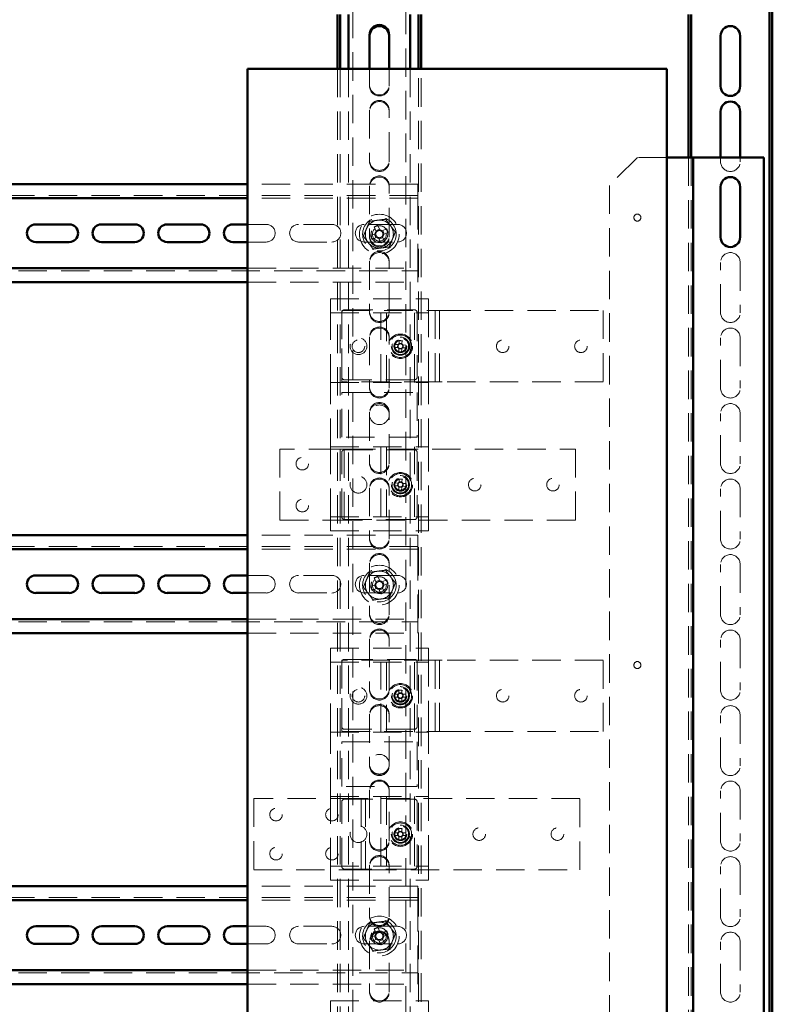
# Paper-space layout '7' of a CAD drawing. Units: millimetres. Extents: x 19 to 415, y -20 to 290.
# Drawn here: x 336 to 369, y 157 to 201 of the extents above; entities that cross this region are included whole.
import ezdxf

# ---------------------------------------------------------------- set-up
doc = ezdxf.new("R2010")
doc.units = ezdxf.units.MM
doc.linetypes.add('HIDDEN', pattern=[1.905, 1.27, -0.635])

psp = doc.layouts.new('7')

# ---------------------------------------------------------------- linework, layer by layer
at = {"color": 7, "linetype": 'Continuous', "lineweight": 50}
for p, q in [((369.26, 132.038), (369.26, 242.536)), ((369.385, 132.038), (369.385, 242.536)), ((349.935, 201), (349.935, 198.566)), ((350.06, 201), (350.06, 198.566)), ((350.435, 201), (350.435, 198.566)), ((353.185, 201), (353.185, 198.566)), ((353.56, 198.566), (353.56, 201)), ((353.685, 198.566), (353.685, 201)), ((365.635, 201), (365.635, 194.606)), ((365.76, 201), (365.76, 194.606)), ((351.373, 200.093), (351.373, 198.566)), ((352.248, 198.566), (352.248, 200.093)), ((367.073, 197.793), (367.073, 200.043)), ((367.948, 200.043), (367.948, 197.793)), ((345.919, 198.566), (345.919, 145.441)), ((364.669, 198.566), (345.919, 198.566)), ((364.669, 145.441), (364.669, 198.566)), ((367.073, 194.606), (367.073, 196.668)), ((367.948, 196.668), (367.948, 194.606)), ((365.635, 194.606), (364.669, 194.606)), ((365.635, 194.606), (365.848, 194.606)), ((365.848, 194.606), (365.848, 149.231)), ((365.973, 194.606), (365.848, 194.606)), ((369.01, 194.606), (365.973, 194.606)), ((369.01, 149.231), (369.01, 194.606)), ((345.919, 193.409), (303.285, 193.409)), ((367.073, 191.043), (367.073, 193.293)), ((367.948, 193.293), (367.948, 191.043)), ((345.919, 192.784), (303.285, 192.784)), ((337.941, 191.616), (336.441, 191.616)), ((340.878, 191.616), (339.378, 191.616)), ((343.816, 191.616), (342.316, 191.616)), ((345.919, 191.616), (345.253, 191.616)), ((336.441, 190.828), (337.941, 190.828)), ((339.378, 190.828), (340.878, 190.828)), ((342.316, 190.828), (343.816, 190.828)), ((345.253, 190.828), (345.919, 190.828)), ((303.285, 189.659), (345.919, 189.659)), ((303.285, 189.034), (345.919, 189.034)), ((345.919, 177.722), (303.285, 177.722)), ((345.919, 177.097), (303.285, 177.097)), ((337.941, 175.928), (336.441, 175.928)), ((340.878, 175.928), (339.378, 175.928)), ((343.816, 175.928), (342.316, 175.928)), ((345.919, 175.928), (345.253, 175.928)), ((336.441, 175.141), (337.941, 175.141)), ((339.378, 175.141), (340.878, 175.141)), ((342.316, 175.141), (343.816, 175.141)), ((345.253, 175.141), (345.919, 175.141)), ((303.285, 173.972), (345.919, 173.972)), ((303.285, 173.347), (345.919, 173.347)), ((345.919, 162.034), (303.285, 162.034)), ((345.919, 161.409), (303.285, 161.409)), ((337.941, 160.241), (336.441, 160.241)), ((340.878, 160.241), (339.378, 160.241)), ((343.816, 160.241), (342.316, 160.241)), ((345.919, 160.241), (345.253, 160.241)), ((336.441, 159.453), (337.941, 159.453)), ((339.378, 159.453), (340.878, 159.453)), ((342.316, 159.453), (343.816, 159.453)), ((345.253, 159.453), (345.919, 159.453)), ((303.285, 158.284), (345.919, 158.284)), ((303.285, 157.659), (345.919, 157.659))]:
    psp.add_line(p, q, dxfattribs=at)
at = {"color": 7, "linetype": 'HIDDEN', "lineweight": 18}
for p, q in [((350.623, 133.268), (350.623, 241.393)), ((352.998, 241.393), (352.998, 133.268)), ((349.935, 198.566), (349.935, 144.468)), ((350.06, 198.566), (350.06, 144.295)), ((350.435, 198.566), (350.435, 141.972)), ((351.373, 198.566), (351.373, 197.843)), ((352.248, 197.843), (352.248, 198.566)), ((353.185, 198.566), (353.185, 141.972)), ((353.56, 145.441), (353.56, 198.566)), ((353.685, 145.441), (353.685, 198.566)), ((351.373, 197.793), (351.373, 197.843)), ((352.248, 197.843), (352.248, 197.793)), ((351.373, 196.718), (351.373, 194.468)), ((352.248, 194.468), (352.248, 196.718)), ((363.348, 194.606), (362.098, 193.356)), ((364.669, 194.606), (363.348, 194.606)), ((365.635, 194.606), (365.635, 149.231)), ((365.76, 194.606), (365.76, 149.231)), ((367.073, 194.418), (367.073, 194.606)), ((367.948, 194.606), (367.948, 194.418)), ((351.373, 194.418), (351.373, 194.468)), ((352.248, 194.468), (352.248, 194.418)), ((353.535, 193.409), (345.919, 193.409)), ((351.373, 193.343), (351.373, 191.093)), ((352.248, 191.093), (352.248, 193.343)), ((353.535, 193.034), (353.535, 193.409)), ((362.098, 193.356), (362.098, 150.481)), ((353.535, 192.909), (303.285, 192.909)), ((353.535, 192.784), (345.919, 192.784)), ((353.535, 193.034), (353.535, 192.784)), ((353.535, 192.659), (353.535, 192.784)), ((353.535, 192.659), (353.535, 189.784)), ((346.753, 191.616), (345.919, 191.616)), ((349.691, 191.616), (348.191, 191.616)), ((352.628, 191.616), (351.128, 191.616)), ((351.58, 191.504), (351.664, 191.301)), ((351.828, 191.369), (351.744, 191.572)), ((351.373, 191.043), (351.373, 191.093)), ((351.622, 191.199), (351.419, 191.115)), ((351.487, 190.951), (351.69, 191.035)), ((351.589, 191.185), (351.657, 191.021)), ((351.815, 191.402), (351.651, 191.334)), ((351.806, 190.959), (351.97, 191.027)), ((352.134, 191.411), (351.931, 191.327)), ((352.04, 190.858), (351.956, 191.06)), ((352.032, 191.177), (351.964, 191.341)), ((351.999, 191.163), (352.202, 191.247)), ((352.248, 191.093), (352.248, 191.043)), ((345.919, 190.828), (346.753, 190.828)), ((348.191, 190.828), (349.691, 190.828)), ((351.128, 190.828), (352.628, 190.828)), ((351.792, 190.992), (351.876, 190.79)), ((351.373, 189.968), (351.373, 187.718)), ((352.248, 187.718), (352.248, 189.968)), ((353.535, 189.659), (353.535, 189.784)), ((367.073, 187.668), (367.073, 189.918)), ((367.948, 189.918), (367.948, 187.668)), ((303.285, 189.534), (353.535, 189.534)), ((345.919, 189.659), (353.535, 189.659)), ((353.535, 189.659), (353.535, 189.409)), ((353.535, 189.034), (353.535, 189.409)), ((345.919, 189.034), (353.535, 189.034)), ((349.625, 188.295), (354, 188.295)), ((349.625, 187.67), (349.625, 188.295)), ((354, 187.67), (354, 188.295)), ((349.625, 187.67), (354, 187.67)), ((349.625, 184.545), (349.625, 187.67)), ((350.125, 184.576), (350.125, 187.764)), ((350.125, 187.764), (354.188, 187.764)), ((350.125, 184.795), (350.125, 187.67)), ((350.25, 187.795), (353.375, 187.795)), ((351.373, 187.668), (351.373, 187.718)), ((351.875, 184.545), (351.875, 187.67)), ((352.125, 187.67), (352.125, 184.545)), ((352.248, 187.718), (352.248, 187.668)), ((353.375, 184.545), (353.375, 187.67)), ((353.5, 187.67), (353.5, 184.795)), ((354, 187.545), (354, 187.67)), ((354, 184.67), (354, 187.545)), ((354.188, 187.764), (354.5, 187.764)), ((354.313, 187.764), (354.313, 184.576)), ((354.5, 184.576), (354.5, 187.764)), ((354.625, 187.764), (354.5, 187.764)), ((354.625, 187.764), (361.825, 187.764)), ((361.825, 187.764), (361.825, 184.576)), ((351.373, 186.593), (351.373, 184.343)), ((352.248, 184.343), (352.248, 186.593)), ((352.506, 186.246), (352.631, 186.24)), ((352.624, 186.112), (352.631, 186.24)), ((352.669, 186.238), (352.631, 186.24)), ((352.692, 186.296), (352.69, 186.258)), ((352.698, 186.421), (352.692, 186.296)), ((352.692, 186.296), (352.821, 186.29)), ((352.819, 186.251), (352.821, 186.29)), ((352.827, 186.415), (352.821, 186.29)), ((352.876, 186.228), (352.838, 186.23)), ((352.876, 186.228), (352.87, 186.1)), ((353.001, 186.222), (352.876, 186.228)), ((367.073, 184.293), (367.073, 186.543)), ((367.948, 186.543), (367.948, 184.293)), ((352.499, 186.118), (352.624, 186.112)), ((352.624, 186.112), (352.663, 186.11)), ((352.674, 185.925), (352.68, 186.05)), ((352.682, 186.089), (352.68, 186.05)), ((352.809, 186.044), (352.68, 186.05)), ((352.802, 185.919), (352.809, 186.044)), ((352.809, 186.044), (352.81, 186.082)), ((352.832, 186.102), (352.87, 186.1)), ((352.995, 186.094), (352.87, 186.1)), ((349.625, 184.545), (354, 184.545)), ((349.625, 181.67), (349.625, 184.545)), ((354.188, 184.576), (350.125, 184.576)), ((353.375, 184.67), (350.25, 184.67)), ((354, 184.545), (354, 184.67)), ((354, 181.67), (354, 184.545)), ((354.5, 184.576), (354.188, 184.576)), ((354.5, 184.576), (354.625, 184.576)), ((361.825, 184.576), (354.625, 184.576)), ((350.125, 184.107), (353.5, 184.107)), ((350.125, 182.107), (350.125, 184.107)), ((351.373, 184.293), (351.373, 184.343)), ((352.248, 184.343), (352.248, 184.293)), ((353.5, 184.107), (353.5, 182.107)), ((351.373, 183.218), (351.373, 180.968)), ((352.248, 180.968), (352.248, 183.218)), ((367.073, 180.918), (367.073, 183.168)), ((367.948, 183.168), (367.948, 180.918)), ((353.5, 182.107), (350.125, 182.107)), ((347.363, 181.576), (347.363, 178.389)), ((349.925, 181.576), (347.363, 181.576)), ((349.625, 181.67), (354, 181.67)), ((349.625, 178.545), (349.625, 181.67)), ((349.925, 181.576), (350.238, 181.576)), ((350.05, 181.576), (350.05, 178.389)), ((350.125, 178.545), (350.125, 181.42)), ((350.238, 178.389), (350.238, 181.576)), ((350.363, 181.576), (350.238, 181.576)), ((350.25, 181.545), (353.375, 181.545)), ((350.363, 181.576), (360.575, 181.576)), ((351.875, 178.545), (351.875, 181.67)), ((352.125, 181.67), (352.125, 178.545)), ((353.375, 178.545), (353.375, 181.67)), ((353.5, 181.42), (353.5, 178.545)), ((354, 181.545), (354, 181.67)), ((354, 178.67), (354, 181.545)), ((360.575, 181.576), (360.575, 178.389)), ((351.373, 180.918), (351.373, 180.968)), ((352.248, 180.968), (352.248, 180.918)), ((352.506, 180.059), (352.631, 180.053)), ((352.624, 179.924), (352.631, 180.053)), ((352.669, 180.051), (352.631, 180.053)), ((352.692, 180.108), (352.69, 180.07)), ((352.698, 180.233), (352.692, 180.108)), ((352.692, 180.108), (352.821, 180.102)), ((352.819, 180.064), (352.821, 180.102)), ((352.827, 180.227), (352.821, 180.102)), ((352.876, 180.041), (352.838, 180.043)), ((352.876, 180.041), (352.87, 179.912)), ((353.001, 180.035), (352.876, 180.041)), ((351.373, 179.843), (351.373, 177.593)), ((352.248, 177.593), (352.248, 179.843)), ((352.499, 179.93), (352.624, 179.924)), ((352.624, 179.924), (352.663, 179.922)), ((352.674, 179.738), (352.68, 179.863)), ((352.682, 179.901), (352.68, 179.863)), ((352.809, 179.857), (352.68, 179.863)), ((352.802, 179.732), (352.809, 179.857)), ((352.809, 179.857), (352.81, 179.895)), ((352.832, 179.914), (352.87, 179.912)), ((352.995, 179.906), (352.87, 179.912)), ((367.073, 177.543), (367.073, 179.793)), ((367.948, 179.793), (367.948, 177.543)), ((347.363, 178.389), (349.925, 178.389)), ((349.625, 178.545), (354, 178.545)), ((349.625, 177.92), (349.625, 178.545)), ((350.238, 178.389), (349.925, 178.389)), ((350.238, 178.389), (350.363, 178.389)), ((353.375, 178.42), (350.25, 178.42)), ((360.575, 178.389), (350.363, 178.389)), ((354, 178.67), (354, 178.545)), ((354, 177.92), (354, 178.545)), ((349.625, 177.92), (354, 177.92)), ((353.535, 177.722), (345.919, 177.722)), ((351.373, 177.543), (351.373, 177.593)), ((352.248, 177.593), (352.248, 177.543)), ((353.535, 177.347), (353.535, 177.722)), ((353.535, 177.222), (303.285, 177.222)), ((353.535, 177.097), (345.919, 177.097)), ((353.535, 177.347), (353.535, 177.097)), ((353.535, 176.972), (353.535, 177.097)), ((353.535, 176.972), (353.535, 174.097)), ((351.373, 176.468), (351.373, 174.218)), ((352.248, 174.218), (352.248, 176.468)), ((367.073, 174.168), (367.073, 176.418)), ((367.948, 176.418), (367.948, 174.168)), ((346.753, 175.928), (345.919, 175.928)), ((349.691, 175.928), (348.191, 175.928)), ((352.628, 175.928), (351.128, 175.928)), ((351.58, 175.816), (351.664, 175.614)), ((351.815, 175.715), (351.651, 175.647)), ((351.828, 175.682), (351.744, 175.884)), ((352.134, 175.723), (351.931, 175.639)), ((352.032, 175.489), (351.964, 175.653)), ((351.622, 175.511), (351.419, 175.427)), ((351.487, 175.263), (351.69, 175.347)), ((351.589, 175.498), (351.657, 175.334)), ((351.792, 175.305), (351.876, 175.102)), ((351.806, 175.272), (351.97, 175.34)), ((352.04, 175.17), (351.956, 175.373)), ((351.999, 175.475), (352.202, 175.559)), ((345.919, 175.141), (346.753, 175.141)), ((348.191, 175.141), (349.691, 175.141)), ((351.128, 175.141), (352.628, 175.141)), ((303.285, 173.847), (353.535, 173.847)), ((345.919, 173.972), (353.535, 173.972)), ((351.373, 174.168), (351.373, 174.218)), ((352.248, 174.218), (352.248, 174.168)), ((353.535, 173.972), (353.535, 174.097)), ((353.535, 173.972), (353.535, 173.722)), ((353.535, 173.347), (353.535, 173.722)), ((345.919, 173.347), (353.535, 173.347)), ((351.373, 173.093), (351.373, 170.843)), ((352.248, 170.843), (352.248, 173.093)), ((367.073, 170.793), (367.073, 173.043)), ((367.948, 173.043), (367.948, 170.793)), ((349.625, 172.049), (349.625, 172.674)), ((349.625, 172.674), (354, 172.674)), ((354, 172.049), (354, 172.674)), ((350.125, 172.143), (350.125, 168.955)), ((354.188, 172.143), (350.125, 172.143)), ((350.25, 172.174), (353.375, 172.174)), ((354.313, 172.143), (354.188, 172.143)), ((354.313, 172.143), (354.625, 172.143)), ((354.313, 168.955), (354.313, 172.143)), ((354.5, 168.955), (354.5, 172.143)), ((361.825, 172.143), (354.625, 172.143)), ((361.825, 168.955), (361.825, 172.143)), ((349.625, 172.049), (354, 172.049)), ((349.625, 168.924), (349.625, 172.049)), ((350.125, 169.174), (350.125, 172.049)), ((351.875, 168.924), (351.875, 172.049)), ((352.125, 172.049), (352.125, 168.924)), ((353.375, 168.924), (353.375, 172.049)), ((353.5, 172.049), (353.5, 169.174)), ((354, 171.924), (354, 172.049)), ((354, 169.049), (354, 171.924)), ((351.373, 170.793), (351.373, 170.843)), ((352.248, 170.843), (352.248, 170.793)), ((352.686, 170.797), (352.686, 170.672)), ((352.815, 170.797), (352.815, 170.672)), ((352.502, 170.613), (352.627, 170.613)), ((352.502, 170.485), (352.627, 170.485)), ((352.627, 170.485), (352.627, 170.613)), ((352.666, 170.613), (352.627, 170.613)), ((352.627, 170.485), (352.666, 170.485)), ((352.686, 170.672), (352.815, 170.672)), ((352.686, 170.672), (352.686, 170.634)), ((352.686, 170.464), (352.686, 170.426)), ((352.686, 170.301), (352.686, 170.426)), ((352.815, 170.426), (352.686, 170.426)), ((352.815, 170.634), (352.815, 170.672)), ((352.815, 170.426), (352.815, 170.464)), ((352.815, 170.301), (352.815, 170.426)), ((352.873, 170.613), (352.835, 170.613)), ((352.835, 170.485), (352.873, 170.485)), ((352.873, 170.613), (352.873, 170.485)), ((352.998, 170.613), (352.873, 170.613)), ((352.998, 170.485), (352.873, 170.485)), ((351.373, 169.718), (351.373, 167.468)), ((352.248, 167.468), (352.248, 169.718)), ((367.073, 167.418), (367.073, 169.668)), ((367.948, 169.668), (367.948, 167.418)), ((353.375, 169.049), (350.25, 169.049)), ((354, 168.924), (354, 169.049)), ((349.625, 166.049), (349.625, 168.924)), ((349.625, 168.924), (354, 168.924)), ((350.125, 168.955), (354.188, 168.955)), ((354, 166.049), (354, 168.924)), ((354.188, 168.955), (354.313, 168.955)), ((354.625, 168.955), (354.313, 168.955)), ((354.625, 168.955), (361.825, 168.955)), ((350.125, 168.487), (353.5, 168.487)), ((350.125, 166.487), (350.125, 168.487)), ((353.5, 168.487), (353.5, 166.487)), ((351.373, 167.418), (351.373, 167.468)), ((352.248, 167.468), (352.248, 167.418)), ((353.5, 166.487), (350.125, 166.487)), ((350.875, 165.955), (346.188, 165.955)), ((346.188, 165.955), (346.188, 162.768)), ((349.625, 166.049), (354, 166.049)), ((349.625, 162.924), (349.625, 166.049)), ((350.25, 165.924), (353.375, 165.924)), ((350.875, 165.955), (351.188, 165.955)), ((351, 165.955), (351, 162.768)), ((351.188, 165.955), (351.188, 162.768)), ((351.313, 165.955), (351.188, 165.955)), ((360.775, 165.955), (351.313, 165.955)), ((351.373, 166.343), (351.373, 164.093)), ((351.875, 162.924), (351.875, 166.049)), ((352.125, 166.049), (352.125, 162.924)), ((352.248, 164.093), (352.248, 166.343)), ((353.375, 162.924), (353.375, 166.049)), ((354, 165.924), (354, 166.049)), ((354, 163.049), (354, 165.924)), ((360.775, 162.768), (360.775, 165.955)), ((367.073, 164.043), (367.073, 166.293)), ((367.948, 166.293), (367.948, 164.043)), ((350.125, 162.924), (350.125, 165.799)), ((353.5, 165.799), (353.5, 162.924)), ((352.686, 164.61), (352.686, 164.485)), ((352.815, 164.61), (352.815, 164.485)), ((352.502, 164.426), (352.627, 164.426)), ((352.502, 164.297), (352.627, 164.297)), ((352.627, 164.297), (352.627, 164.426)), ((352.666, 164.426), (352.627, 164.426)), ((352.627, 164.297), (352.666, 164.297)), ((352.686, 164.485), (352.815, 164.485)), ((352.686, 164.485), (352.686, 164.446)), ((352.686, 164.277), (352.686, 164.239)), ((352.686, 164.114), (352.686, 164.239)), ((352.815, 164.239), (352.686, 164.239)), ((352.815, 164.446), (352.815, 164.485)), ((352.815, 164.239), (352.815, 164.277)), ((352.815, 164.114), (352.815, 164.239)), ((352.873, 164.426), (352.835, 164.426)), ((352.835, 164.297), (352.873, 164.297)), ((352.873, 164.426), (352.873, 164.297)), ((352.998, 164.426), (352.873, 164.426)), ((352.998, 164.297), (352.873, 164.297)), ((351.373, 164.043), (351.373, 164.093)), ((352.248, 164.093), (352.248, 164.043)), ((349.625, 162.924), (354, 162.924)), ((349.625, 162.299), (349.625, 162.924)), ((351.373, 162.968), (351.373, 160.718)), ((352.248, 160.718), (352.248, 162.968)), ((354, 163.049), (354, 162.924)), ((354, 162.299), (354, 162.924)), ((367.073, 160.668), (367.073, 162.918)), ((367.948, 162.918), (367.948, 160.668)), ((346.188, 162.768), (350.875, 162.768)), ((353.375, 162.799), (350.25, 162.799)), ((351.188, 162.768), (350.875, 162.768)), ((351.188, 162.768), (351.313, 162.768)), ((351.313, 162.768), (360.775, 162.768)), ((353.535, 162.034), (345.919, 162.034)), ((349.625, 162.299), (354, 162.299)), ((353.535, 161.659), (353.535, 162.034)), ((353.535, 161.534), (303.285, 161.534)), ((353.535, 161.659), (353.535, 161.409)), ((353.535, 161.409), (345.919, 161.409)), ((353.535, 161.284), (353.535, 161.409)), ((353.535, 161.284), (353.535, 158.409)), ((351.373, 160.668), (351.373, 160.718)), ((352.248, 160.718), (352.248, 160.668)), ((346.753, 160.241), (345.919, 160.241)), ((349.691, 160.241), (348.191, 160.241)), ((352.628, 160.241), (351.128, 160.241)), ((351.828, 159.994), (351.744, 160.197)), ((351.622, 159.824), (351.419, 159.74)), ((351.58, 160.129), (351.664, 159.926)), ((351.589, 159.81), (351.657, 159.646)), ((351.815, 160.027), (351.651, 159.959)), ((352.134, 160.036), (351.931, 159.952)), ((352.032, 159.802), (351.964, 159.966)), ((351.999, 159.788), (352.202, 159.872)), ((345.919, 159.453), (346.753, 159.453)), ((348.191, 159.453), (349.691, 159.453)), ((351.128, 159.453), (352.628, 159.453)), ((351.373, 159.593), (351.373, 157.343)), ((351.487, 159.576), (351.69, 159.66)), ((351.792, 159.617), (351.876, 159.415)), ((351.806, 159.584), (351.97, 159.652)), ((352.04, 159.483), (351.956, 159.685)), ((352.248, 157.343), (352.248, 159.593)), ((367.073, 157.293), (367.073, 159.543)), ((367.948, 159.543), (367.948, 157.293)), ((303.285, 158.159), (353.535, 158.159)), ((345.919, 158.284), (353.535, 158.284)), ((353.535, 158.284), (353.535, 158.409)), ((353.535, 158.284), (353.535, 158.034)), ((353.535, 157.659), (353.535, 158.034)), ((345.919, 157.659), (353.535, 157.659)), ((351.373, 157.293), (351.373, 157.343)), ((352.248, 157.343), (352.248, 157.293)), ((349.625, 156.905), (354, 156.905)), ((349.625, 156.28), (349.625, 156.905)), ((354, 156.28), (354, 156.905))]:
    psp.add_line(p, q, dxfattribs=at)
for centre, radius in [((351.81, 191.181), 0.888), ((351.81, 191.181), 0.75), ((363.348, 191.918), 0.156), ((351.81, 191.181), 0.375), ((351.81, 191.181), 0.312), ((352.75, 186.17), 0.546), ((352.75, 186.17), 0.5), ((350.875, 186.17), 0.375), ((350.875, 186.17), 0.281), ((352.75, 186.17), 0.406), ((352.75, 186.17), 0.375), ((352.75, 186.17), 0.369), ((352.75, 186.17), 0.289), ((352.75, 186.17), 0.287), ((352.75, 186.17), 0.25), ((357.325, 186.17), 0.281), ((360.825, 186.17), 0.281), ((351.813, 183.107), 0.438), ((348.363, 180.92), 0.281), ((352.75, 179.982), 0.546), ((352.75, 179.982), 0.5), ((350.875, 179.982), 0.375), ((352.75, 179.982), 0.406), ((352.75, 179.982), 0.375), ((352.75, 179.982), 0.369), ((352.75, 179.982), 0.289), ((352.75, 179.982), 0.287), ((352.75, 179.982), 0.25), ((356.075, 179.982), 0.281), ((359.575, 179.982), 0.281), ((348.363, 179.045), 0.281), ((351.81, 175.493), 0.888), ((351.81, 175.493), 0.75), ((351.81, 175.493), 0.375), ((351.81, 175.493), 0.312), ((363.348, 171.918), 0.156), ((350.875, 170.549), 0.375), ((350.875, 170.549), 0.281), ((352.75, 170.549), 0.546), ((352.75, 170.549), 0.5), ((352.75, 170.549), 0.406), ((352.75, 170.549), 0.375), ((352.75, 170.549), 0.369), ((352.75, 170.549), 0.289), ((352.75, 170.549), 0.287), ((352.75, 170.549), 0.25), ((357.325, 170.549), 0.281), ((360.825, 170.549), 0.281), ((351.813, 167.487), 0.438), ((347.188, 165.237), 0.281), ((349.688, 165.237), 0.281), ((350.875, 164.362), 0.375), ((352.75, 164.362), 0.546), ((352.75, 164.362), 0.5), ((352.75, 164.362), 0.406), ((352.75, 164.362), 0.375), ((352.75, 164.362), 0.369), ((352.75, 164.362), 0.289), ((352.75, 164.362), 0.287), ((352.75, 164.362), 0.25), ((356.275, 164.362), 0.281), ((359.775, 164.362), 0.281), ((347.188, 163.487), 0.281), ((349.688, 163.487), 0.281), ((351.81, 159.806), 0.888), ((351.81, 159.806), 0.75), ((351.81, 159.806), 0.375), ((351.81, 159.806), 0.312)]:
    psp.add_circle(centre, radius, dxfattribs=at)
at = {"color": 7, "linetype": 'Continuous', "lineweight": 50}
for centre, radius, start, end in [((351.81, 200.093), 0.438, 0, 180), ((351.81, 200.043), 0.438, 0, 180), ((367.51, 200.043), 0.438, 360, 180), ((367.51, 197.793), 0.438, 180, 0), ((367.51, 196.668), 0.438, 0, 180), ((367.51, 193.293), 0.438, 0, 180), ((336.441, 191.222), 0.394, 90, 270), ((337.941, 191.222), 0.394, 270, 90), ((339.378, 191.222), 0.394, 90, 270), ((340.878, 191.222), 0.394, 270, 90), ((342.316, 191.222), 0.394, 90, 270), ((343.816, 191.222), 0.394, 270, 90), ((345.253, 191.222), 0.394, 90, 270), ((367.51, 191.043), 0.438, 180, 0), ((336.441, 175.534), 0.394, 90, 270), ((337.941, 175.534), 0.394, 270, 90), ((339.378, 175.534), 0.394, 90, 270), ((340.878, 175.534), 0.394, 270, 90), ((342.316, 175.534), 0.394, 90, 270), ((343.816, 175.534), 0.394, 270, 90), ((345.253, 175.534), 0.394, 90, 270), ((336.441, 159.847), 0.394, 90, 270), ((337.941, 159.847), 0.394, 270, 90), ((339.378, 159.847), 0.394, 90, 270), ((340.878, 159.847), 0.394, 270, 90), ((342.316, 159.847), 0.394, 90, 270), ((343.816, 159.847), 0.394, 270, 90), ((345.253, 159.847), 0.394, 90, 270)]:
    psp.add_arc(centre, radius, start, end, dxfattribs=at)
at = {"color": 7, "linetype": 'HIDDEN', "lineweight": 18}
for centre, radius, start, end in [((351.81, 197.843), 0.438, 180, 0), ((351.81, 197.793), 0.438, 180, 0), ((351.81, 196.718), 0.438, 0, 180), ((351.81, 196.668), 0.438, 0, 180), ((351.81, 194.468), 0.438, 180, 0), ((351.81, 194.418), 0.438, 180, 0), ((367.51, 194.418), 0.438, 180, 360), ((351.81, 193.343), 0.438, 0, 180), ((351.81, 193.293), 0.438, 0, 180), ((346.753, 191.222), 0.394, 270, 90), ((348.191, 191.222), 0.394, 90, 270), ((349.691, 191.222), 0.394, 270, 90), ((351.128, 191.222), 0.394, 90, 270), ((351.81, 191.181), 0.625, 97.4773, 157.4773), ((351.81, 191.181), 0.375, 292.5011, 157.4773), ((352.721, 188.982), 2.768, 110.6637, 114.3386), ((351.81, 191.181), 0.625, 37.4773, 97.4773), ((351.81, 191.181), 0.625, 337.4773, 37.4773), ((352.628, 191.222), 0.394, 270, 90), ((351.81, 191.181), 0.625, 157.4773, 217.4773), ((351.81, 191.093), 0.438, 180, 0), ((351.81, 191.043), 0.438, 180, 0), ((354.009, 192.092), 2.768, 200.6637, 204.3386), ((351.81, 191.181), 0.375, 157.4773, 202.5011), ((351.81, 191.181), 0.189, 140.46, 174.5422), ((351.81, 191.181), 0.16, 168.8269, 236.1754), ((351.81, 191.181), 0.16, 146.1754, 168.8269), ((351.81, 191.181), 0.16, 78.8269, 146.1754), ((351.81, 191.181), 0.189, 230.46, 264.5422), ((351.81, 191.181), 0.16, 236.1754, 258.8269), ((351.81, 191.181), 0.16, 258.8269, 326.1754), ((351.81, 191.181), 0.189, 50.46, 84.5422), ((351.81, 191.181), 0.16, 56.1754, 78.8269), ((351.81, 191.181), 0.16, 348.8269, 56.1754), ((351.81, 191.181), 0.16, 326.1754, 348.8269), ((351.81, 191.181), 0.189, 320.46, 354.5422), ((349.612, 190.27), 2.768, 20.6637, 24.3386), ((351.81, 191.181), 0.625, 217.4773, 277.4773), ((350.9, 193.38), 2.768, 290.6637, 294.3386), ((351.81, 191.181), 0.625, 277.4773, 337.4773), ((351.81, 189.968), 0.438, 0, 180), ((351.81, 189.918), 0.438, 0, 180), ((367.51, 189.918), 0.438, 0, 180), ((350.25, 187.67), 0.125, 90, 180), ((351.81, 187.718), 0.438, 180, 0), ((351.81, 187.668), 0.438, 180, 0), ((353.375, 187.67), 0.125, 0, 90), ((367.51, 187.668), 0.438, 180, 0), ((351.81, 186.593), 0.438, 0, 180), ((351.81, 186.543), 0.438, 0, 180), ((367.51, 186.543), 0.438, 0, 180), ((354.297, 186.094), 1.798, 175.1417, 179.2463), ((352.75, 186.17), 0.106, 139.9529, 214.4351), ((352.75, 186.17), 0.126, 117.8809, 146.5071), ((352.75, 186.17), 0.106, 124.4351, 139.9529), ((352.75, 186.17), 0.106, 49.9529, 124.4351), ((352.674, 184.623), 1.798, 85.1417, 89.2463), ((352.75, 186.17), 0.106, 34.4351, 49.9529), ((352.75, 186.17), 0.126, 27.8809, 56.5071), ((352.75, 186.17), 0.106, 319.9529, 34.4351), ((351.204, 186.246), 1.798, 355.1417, 359.2463), ((352.75, 186.17), 0.126, 207.8809, 236.5071), ((352.75, 186.17), 0.106, 214.4351, 229.9529), ((352.826, 187.716), 1.798, 265.1417, 269.2463), ((352.75, 186.17), 0.106, 229.9529, 304.4351), ((352.75, 186.17), 0.126, 297.8809, 326.5071), ((352.75, 186.17), 0.106, 304.4351, 319.9529), ((350.25, 184.795), 0.125, 180, 270), ((353.375, 184.795), 0.125, 270, 0), ((351.81, 184.343), 0.438, 180, 0), ((351.81, 184.293), 0.438, 180, 0), ((367.51, 184.293), 0.438, 180, 0), ((351.81, 183.218), 0.438, 0, 180), ((351.81, 183.168), 0.438, 0, 180), ((367.51, 183.168), 0.438, 0, 180), ((350.25, 181.42), 0.125, 90, 180), ((353.375, 181.42), 0.125, 0, 90), ((351.81, 180.968), 0.438, 180, 0), ((351.81, 180.918), 0.438, 180, 0), ((367.51, 180.918), 0.438, 180, 0), ((351.81, 179.843), 0.438, 0, 180), ((351.81, 179.793), 0.438, 0, 180), ((354.297, 179.907), 1.798, 175.1417, 179.2463), ((352.75, 179.982), 0.106, 139.9529, 214.4351), ((352.75, 179.982), 0.126, 117.8809, 146.5071), ((352.75, 179.982), 0.106, 124.4351, 139.9529), ((352.75, 179.982), 0.106, 49.9529, 124.4351), ((352.674, 178.436), 1.798, 85.1417, 89.2463), ((352.75, 179.982), 0.106, 34.4351, 49.9529), ((352.75, 179.982), 0.126, 27.8809, 56.5071), ((352.75, 179.982), 0.106, 319.9529, 34.4351), ((351.204, 180.058), 1.798, 355.1417, 359.2463), ((367.51, 179.793), 0.438, 0, 180), ((352.75, 179.982), 0.126, 207.8809, 236.5071), ((352.75, 179.982), 0.106, 214.4351, 229.9529), ((352.826, 181.529), 1.798, 265.1417, 269.2463), ((352.75, 179.982), 0.106, 229.9529, 304.4351), ((352.75, 179.982), 0.126, 297.8809, 326.5071), ((352.75, 179.982), 0.106, 304.4351, 319.9529), ((350.25, 178.545), 0.125, 180, 270), ((353.375, 178.545), 0.125, 270, 0), ((351.81, 177.593), 0.438, 180, 0), ((351.81, 177.543), 0.438, 180, 0), ((367.51, 177.543), 0.438, 180, 0), ((351.81, 176.468), 0.438, 0, 180), ((351.81, 176.418), 0.438, 0, 180), ((367.51, 176.418), 0.438, 0, 180), ((351.81, 175.493), 0.625, 97.4773, 157.4773), ((351.81, 175.493), 0.625, 37.4773, 97.4773), ((346.753, 175.534), 0.394, 270, 90), ((348.191, 175.534), 0.394, 90, 270), ((349.691, 175.534), 0.394, 270, 90), ((351.128, 175.534), 0.394, 90, 270), ((351.81, 175.493), 0.625, 157.4773, 217.4773), ((351.81, 175.493), 0.375, 157.4773, 202.5011), ((351.81, 175.493), 0.375, 292.5011, 157.4773), ((352.721, 173.295), 2.768, 110.6637, 114.3386), ((351.81, 175.493), 0.189, 140.46, 174.5422), ((351.81, 175.493), 0.16, 78.8269, 146.1754), ((351.81, 175.493), 0.189, 50.46, 84.5422), ((351.81, 175.493), 0.16, 56.1754, 78.8269), ((351.81, 175.493), 0.16, 348.8269, 56.1754), ((349.612, 174.582), 2.768, 20.6637, 24.3386), ((351.81, 175.493), 0.625, 337.4773, 37.4773), ((352.628, 175.534), 0.394, 270, 90), ((354.009, 176.404), 2.768, 200.6637, 204.3386), ((351.81, 175.493), 0.16, 168.8269, 236.1754), ((351.81, 175.493), 0.16, 146.1754, 168.8269), ((351.81, 175.493), 0.189, 230.46, 264.5422), ((351.81, 175.493), 0.16, 236.1754, 258.8269), ((351.81, 175.493), 0.16, 258.8269, 326.1754), ((350.9, 177.692), 2.768, 290.6637, 294.3386), ((351.81, 175.493), 0.625, 277.4773, 337.4773), ((351.81, 175.493), 0.16, 326.1754, 348.8269), ((351.81, 175.493), 0.189, 320.46, 354.5422), ((351.81, 175.493), 0.625, 217.4773, 277.4773), ((351.81, 174.218), 0.438, 180, 0), ((351.81, 174.168), 0.438, 180, 0), ((367.51, 174.168), 0.438, 180, 0), ((351.81, 173.093), 0.438, 0, 180), ((351.81, 173.043), 0.438, 0, 180), ((367.51, 173.043), 0.438, 0, 180), ((350.25, 172.049), 0.125, 90, 180), ((353.375, 172.049), 0.125, 0, 90), ((351.81, 170.843), 0.438, 180, 0), ((351.81, 170.793), 0.438, 180, 0), ((352.75, 169.001), 1.798, 87.9477, 92.0523), ((367.51, 170.793), 0.438, 180, 0), ((354.299, 170.549), 1.798, 177.9477, 182.0523), ((352.75, 170.549), 0.126, 120.6869, 149.3131), ((352.75, 170.549), 0.126, 210.6869, 239.3131), ((352.75, 170.549), 0.106, 142.7589, 217.2411), ((352.75, 170.549), 0.106, 127.2411, 142.7589), ((352.75, 170.549), 0.106, 217.2411, 232.7589), ((352.75, 170.549), 0.106, 52.7589, 127.2411), ((352.75, 170.549), 0.106, 232.7589, 307.2411), ((352.75, 170.549), 0.126, 30.6869, 59.3131), ((352.75, 170.549), 0.106, 37.2411, 52.7589), ((352.75, 170.549), 0.106, 307.2411, 322.7589), ((352.75, 170.549), 0.126, 300.6869, 329.3131), ((352.75, 170.549), 0.106, 322.7589, 37.2411), ((351.202, 170.549), 1.798, 357.9477, 2.0523), ((351.81, 169.718), 0.438, 0, 180), ((351.81, 169.668), 0.438, 0, 180), ((352.75, 172.097), 1.798, 267.9477, 272.0523), ((367.51, 169.668), 0.438, 0, 180), ((350.25, 169.174), 0.125, 180, 270), ((353.375, 169.174), 0.125, 270, 0), ((351.81, 167.468), 0.438, 180, 0), ((351.81, 167.418), 0.438, 180, 0), ((367.51, 167.418), 0.438, 180, 0), ((351.81, 166.343), 0.438, 0, 180), ((351.81, 166.293), 0.438, 0, 180), ((367.51, 166.293), 0.438, 0, 180), ((350.25, 165.799), 0.125, 90, 180), ((353.375, 165.799), 0.125, 0, 90), ((352.75, 162.813), 1.798, 87.9477, 92.0523), ((354.299, 164.362), 1.798, 177.9477, 182.0523), ((352.75, 164.362), 0.126, 120.6869, 149.3131), ((352.75, 164.362), 0.126, 210.6869, 239.3131), ((352.75, 164.362), 0.106, 142.7589, 217.2411), ((352.75, 164.362), 0.106, 127.2411, 142.7589), ((352.75, 164.362), 0.106, 217.2411, 232.7589), ((352.75, 164.362), 0.106, 52.7589, 127.2411), ((352.75, 164.362), 0.106, 232.7589, 307.2411), ((352.75, 164.362), 0.126, 30.6869, 59.3131), ((352.75, 164.362), 0.106, 37.2411, 52.7589), ((352.75, 164.362), 0.106, 307.2411, 322.7589), ((352.75, 164.362), 0.126, 300.6869, 329.3131), ((352.75, 164.362), 0.106, 322.7589, 37.2411), ((351.202, 164.362), 1.798, 357.9477, 2.0523), ((351.81, 164.093), 0.438, 180, 0), ((351.81, 164.043), 0.438, 180, 0), ((352.75, 165.91), 1.798, 267.9477, 272.0523), ((367.51, 164.043), 0.438, 180, 0), ((351.81, 162.968), 0.438, 0, 180), ((351.81, 162.918), 0.438, 0, 180), ((367.51, 162.918), 0.438, 0, 180), ((350.25, 162.924), 0.125, 180, 270), ((353.375, 162.924), 0.125, 270, 0), ((351.81, 160.718), 0.438, 180, 0), ((351.81, 160.668), 0.438, 180, 0), ((367.51, 160.668), 0.438, 180, 0), ((346.753, 159.847), 0.394, 270, 90), ((348.191, 159.847), 0.394, 90, 270), ((349.691, 159.847), 0.394, 270, 90), ((351.128, 159.847), 0.394, 90, 270), ((351.81, 159.806), 0.625, 97.4773, 157.4773), ((352.721, 157.607), 2.768, 110.6637, 114.3386), ((351.81, 159.806), 0.625, 37.4773, 97.4773), ((352.628, 159.847), 0.394, 270, 90), ((351.81, 159.806), 0.625, 157.4773, 217.4773), ((351.81, 159.593), 0.438, 0, 180), ((351.81, 159.543), 0.438, 0, 180), ((351.81, 159.806), 0.375, 157.4773, 202.5011), ((351.81, 159.806), 0.375, 292.5011, 157.4773), ((351.81, 159.806), 0.189, 140.46, 174.5422), ((351.81, 159.806), 0.16, 168.8269, 236.1754), ((351.81, 159.806), 0.16, 146.1754, 168.8269), ((351.81, 159.806), 0.16, 78.8269, 146.1754), ((351.81, 159.806), 0.189, 50.46, 84.5422), ((351.81, 159.806), 0.16, 56.1754, 78.8269), ((351.81, 159.806), 0.16, 348.8269, 56.1754), ((351.81, 159.806), 0.16, 326.1754, 348.8269), ((351.81, 159.806), 0.189, 320.46, 354.5422), ((349.612, 158.895), 2.768, 20.6637, 24.3386), ((351.81, 159.806), 0.625, 337.4773, 37.4773), ((367.51, 159.543), 0.438, 0, 180), ((351.81, 159.806), 0.625, 217.4773, 277.4773), ((354.009, 160.717), 2.768, 200.6637, 204.3386), ((351.81, 159.806), 0.189, 230.46, 264.5422), ((351.81, 159.806), 0.16, 236.1754, 258.8269), ((351.81, 159.806), 0.16, 258.8269, 326.1754), ((350.9, 162.005), 2.768, 290.6637, 294.3386), ((351.81, 159.806), 0.625, 277.4773, 337.4773), ((351.81, 157.343), 0.438, 180, 0), ((351.81, 157.293), 0.438, 180, 0), ((367.51, 157.293), 0.438, 180, 0)]:
    psp.add_arc(centre, radius, start, end, dxfattribs=at)
for points, knots in [([(352.087, 191.847), (352.087, 191.848), (352.087, 191.849), (352.091, 191.856), (352.095, 191.867), (352.099, 191.876), (352.101, 191.881), (352.101, 191.881)], [0, 0, 0, 0, 0.236184, 0.471397, 0.732465, 0.992086, 1, 1, 1, 1]), ([(351.095, 191.087), (351.117, 191.141), (351.162, 191.25), (351.232, 191.417), (351.302, 191.585), (351.348, 191.697), (351.371, 191.754)], [0, 0, 0, 0, 0.2461272, 0.4921318, 0.7459978, 1, 1, 1, 1]), ([(351.349, 191.783), (351.349, 191.782), (351.352, 191.778), (351.358, 191.77), (351.365, 191.761), (351.37, 191.755), (351.371, 191.754), (351.371, 191.754)], [0, 0, 0, 0, 0.007914, 0.267535, 0.528603, 0.763816, 1, 1, 1, 1]), ([(351.371, 191.754), (351.43, 191.761), (351.546, 191.776), (351.725, 191.8), (351.906, 191.824), (352.027, 191.84), (352.087, 191.847)], [0, 0, 0, 0, 0.2461272, 0.4921318, 0.7459978, 1, 1, 1, 1]), ([(352.087, 191.847), (352.123, 191.801), (352.194, 191.707), (352.304, 191.564), (352.415, 191.419), (352.489, 191.323), (352.526, 191.275)], [0, 0, 0, 0, 0.246127, 0.492132, 0.745998, 1, 1, 1, 1]), ([(351.059, 191.082), (351.059, 191.082), (351.064, 191.083), (351.074, 191.084), (351.085, 191.086), (351.093, 191.087), (351.094, 191.087), (351.095, 191.087)], [0, 0, 0, 0, 0.007914, 0.267535, 0.528603, 0.763816, 1, 1, 1, 1]), ([(351.534, 190.514), (351.498, 190.561), (351.427, 190.654), (351.317, 190.797), (351.206, 190.942), (351.132, 191.039), (351.095, 191.087)], [0, 0, 0, 0, 0.246127, 0.492132, 0.745998, 1, 1, 1, 1]), ([(351.653, 191.212), (351.653, 191.212), (351.643, 191.208), (351.633, 191.203), (351.623, 191.199), (351.622, 191.199)], [0, 0, 0, 0, 0.0582091, 0.8872294, 1, 1, 1, 1]), ([(351.664, 191.301), (351.665, 191.3), (351.669, 191.291), (351.673, 191.28), (351.677, 191.271), (351.677, 191.27)], [0, 0, 0, 0, 0.112771, 0.941791, 1, 1, 1, 1]), ([(351.69, 191.035), (351.691, 191.035), (351.701, 191.039), (351.711, 191.044), (351.721, 191.048), (351.721, 191.048)], [0, 0, 0, 0, 0.112771, 0.941791, 1, 1, 1, 1]), ([(351.779, 191.024), (351.78, 191.023), (351.784, 191.014), (351.788, 191.003), (351.792, 190.993), (351.792, 190.992)], [0, 0, 0, 0, 0.058209, 0.887229, 1, 1, 1, 1]), ([(351.841, 191.338), (351.841, 191.338), (351.837, 191.348), (351.833, 191.358), (351.829, 191.368), (351.828, 191.369)], [0, 0, 0, 0, 0.058209, 0.887229, 1, 1, 1, 1]), ([(351.931, 191.327), (351.93, 191.326), (351.92, 191.322), (351.91, 191.318), (351.9, 191.314), (351.9, 191.314)], [0, 0, 0, 0, 0.112771, 0.941791, 1, 1, 1, 1]), ([(351.956, 191.06), (351.956, 191.061), (351.952, 191.071), (351.948, 191.081), (351.944, 191.091), (351.943, 191.092)], [0, 0, 0, 0, 0.112771, 0.941791, 1, 1, 1, 1]), ([(351.967, 191.15), (351.968, 191.15), (351.978, 191.154), (351.988, 191.158), (351.998, 191.162), (351.999, 191.163)], [0, 0, 0, 0, 0.058209, 0.887229, 1, 1, 1, 1]), ([(352.526, 191.275), (352.503, 191.22), (352.458, 191.112), (352.389, 190.945), (352.319, 190.776), (352.273, 190.664), (352.25, 190.608)], [0, 0, 0, 0, 0.246127, 0.492132, 0.745998, 1, 1, 1, 1]), ([(352.526, 191.275), (352.527, 191.275), (352.528, 191.275), (352.536, 191.276), (352.547, 191.277), (352.557, 191.279), (352.562, 191.279), (352.562, 191.279)], [0, 0, 0, 0, 0.236184, 0.471397, 0.732465, 0.992086, 1, 1, 1, 1]), ([(352.25, 190.608), (352.191, 190.6), (352.074, 190.585), (351.896, 190.562), (351.715, 190.538), (351.594, 190.522), (351.534, 190.514)], [0, 0, 0, 0, 0.246127, 0.492132, 0.745998, 1, 1, 1, 1]), ([(352.25, 190.608), (352.25, 190.608), (352.251, 190.607), (352.255, 190.6), (352.262, 190.591), (352.268, 190.583), (352.272, 190.579), (352.272, 190.579)], [0, 0, 0, 0, 0.236184, 0.471397, 0.732465, 0.992086, 1, 1, 1, 1]), ([(351.52, 190.48), (351.52, 190.48), (351.522, 190.485), (351.526, 190.495), (351.53, 190.505), (351.533, 190.513), (351.534, 190.514), (351.534, 190.514)], [0, 0, 0, 0, 0.007914, 0.267535, 0.528603, 0.763816, 1, 1, 1, 1]), ([(351.095, 175.399), (351.117, 175.454), (351.162, 175.562), (351.232, 175.729), (351.302, 175.898), (351.348, 176.01), (351.371, 176.066)], [0, 0, 0, 0, 0.2461272, 0.4921318, 0.7459978, 1, 1, 1, 1]), ([(351.349, 176.095), (351.349, 176.095), (351.352, 176.091), (351.358, 176.083), (351.365, 176.074), (351.37, 176.067), (351.371, 176.066), (351.371, 176.066)], [0, 0, 0, 0, 0.007914, 0.267535, 0.528603, 0.763816, 1, 1, 1, 1]), ([(351.371, 176.066), (351.43, 176.074), (351.546, 176.089), (351.725, 176.112), (351.906, 176.136), (352.027, 176.152), (352.087, 176.16)], [0, 0, 0, 0, 0.2461272, 0.4921318, 0.7459978, 1, 1, 1, 1]), ([(352.087, 176.16), (352.087, 176.16), (352.087, 176.161), (352.091, 176.169), (352.095, 176.179), (352.099, 176.189), (352.101, 176.194), (352.101, 176.194)], [0, 0, 0, 0, 0.236184, 0.471397, 0.732465, 0.992086, 1, 1, 1, 1]), ([(352.087, 176.16), (352.123, 176.113), (352.194, 176.02), (352.304, 175.877), (352.415, 175.732), (352.489, 175.635), (352.526, 175.587)], [0, 0, 0, 0, 0.246127, 0.492132, 0.745998, 1, 1, 1, 1]), ([(351.664, 175.614), (351.665, 175.613), (351.669, 175.603), (351.673, 175.593), (351.677, 175.583), (351.677, 175.582)], [0, 0, 0, 0, 0.112771, 0.941791, 1, 1, 1, 1]), ([(351.841, 175.65), (351.841, 175.651), (351.837, 175.661), (351.833, 175.671), (351.829, 175.681), (351.828, 175.682)], [0, 0, 0, 0, 0.058209, 0.887229, 1, 1, 1, 1]), ([(351.931, 175.639), (351.93, 175.639), (351.92, 175.635), (351.91, 175.63), (351.9, 175.627), (351.9, 175.626)], [0, 0, 0, 0, 0.112771, 0.941791, 1, 1, 1, 1]), ([(351.059, 175.395), (351.059, 175.395), (351.064, 175.395), (351.074, 175.397), (351.085, 175.398), (351.093, 175.399), (351.094, 175.399), (351.095, 175.399)], [0, 0, 0, 0, 0.007914, 0.267535, 0.528603, 0.763816, 1, 1, 1, 1]), ([(351.534, 174.827), (351.498, 174.873), (351.427, 174.967), (351.317, 175.11), (351.206, 175.255), (351.132, 175.351), (351.095, 175.399)], [0, 0, 0, 0, 0.246127, 0.492132, 0.745998, 1, 1, 1, 1]), ([(351.653, 175.524), (351.653, 175.524), (351.643, 175.52), (351.633, 175.516), (351.623, 175.512), (351.622, 175.511)], [0, 0, 0, 0, 0.0582091, 0.8872294, 1, 1, 1, 1]), ([(351.69, 175.347), (351.691, 175.348), (351.701, 175.352), (351.711, 175.356), (351.721, 175.36), (351.721, 175.36)], [0, 0, 0, 0, 0.112771, 0.941791, 1, 1, 1, 1]), ([(351.779, 175.336), (351.78, 175.336), (351.784, 175.326), (351.788, 175.316), (351.792, 175.306), (351.792, 175.305)], [0, 0, 0, 0, 0.058209, 0.887229, 1, 1, 1, 1]), ([(351.956, 175.373), (351.956, 175.374), (351.952, 175.384), (351.948, 175.394), (351.944, 175.404), (351.943, 175.404)], [0, 0, 0, 0, 0.112771, 0.941791, 1, 1, 1, 1]), ([(351.967, 175.462), (351.968, 175.463), (351.978, 175.466), (351.988, 175.471), (351.998, 175.475), (351.999, 175.475)], [0, 0, 0, 0, 0.058209, 0.887229, 1, 1, 1, 1]), ([(352.526, 175.587), (352.503, 175.533), (352.458, 175.424), (352.389, 175.257), (352.319, 175.089), (352.273, 174.977), (352.25, 174.921)], [0, 0, 0, 0, 0.246127, 0.492132, 0.745998, 1, 1, 1, 1]), ([(352.526, 175.587), (352.527, 175.587), (352.528, 175.587), (352.536, 175.588), (352.547, 175.59), (352.557, 175.591), (352.562, 175.592), (352.562, 175.592)], [0, 0, 0, 0, 0.236184, 0.471397, 0.732465, 0.992086, 1, 1, 1, 1]), ([(351.52, 174.793), (351.52, 174.793), (351.522, 174.798), (351.526, 174.807), (351.53, 174.818), (351.533, 174.825), (351.534, 174.826), (351.534, 174.827)], [0, 0, 0, 0, 0.007914, 0.267535, 0.528603, 0.763816, 1, 1, 1, 1]), ([(352.25, 174.921), (352.191, 174.913), (352.074, 174.898), (351.896, 174.874), (351.715, 174.85), (351.594, 174.835), (351.534, 174.827)], [0, 0, 0, 0, 0.246127, 0.492132, 0.745998, 1, 1, 1, 1]), ([(352.25, 174.921), (352.25, 174.92), (352.251, 174.919), (352.255, 174.913), (352.262, 174.904), (352.268, 174.896), (352.272, 174.892), (352.272, 174.892)], [0, 0, 0, 0, 0.236184, 0.471397, 0.732465, 0.992086, 1, 1, 1, 1]), ([(351.095, 159.712), (351.117, 159.766), (351.162, 159.875), (351.232, 160.042), (351.302, 160.21), (351.348, 160.322), (351.371, 160.379)], [0, 0, 0, 0, 0.246127, 0.492132, 0.745998, 1, 1, 1, 1]), ([(351.349, 160.408), (351.349, 160.407), (351.352, 160.403), (351.358, 160.395), (351.365, 160.386), (351.37, 160.38), (351.371, 160.379), (351.371, 160.379)], [0, 0, 0, 0, 0.007914, 0.267535, 0.528603, 0.763816, 1, 1, 1, 1]), ([(351.371, 160.379), (351.43, 160.386), (351.546, 160.401), (351.725, 160.425), (351.906, 160.449), (352.027, 160.465), (352.087, 160.472)], [0, 0, 0, 0, 0.246127, 0.492132, 0.745998, 1, 1, 1, 1]), ([(352.087, 160.472), (352.087, 160.473), (352.087, 160.474), (352.091, 160.481), (352.095, 160.492), (352.099, 160.501), (352.101, 160.506), (352.101, 160.506)], [0, 0, 0, 0, 0.236184, 0.471397, 0.732465, 0.992086, 1, 1, 1, 1]), ([(352.087, 160.472), (352.123, 160.426), (352.194, 160.332), (352.304, 160.189), (352.415, 160.044), (352.489, 159.948), (352.526, 159.9)], [0, 0, 0, 0, 0.2461272, 0.4921318, 0.7459978, 1, 1, 1, 1]), ([(351.653, 159.837), (351.653, 159.837), (351.643, 159.833), (351.633, 159.828), (351.623, 159.824), (351.622, 159.824)], [0, 0, 0, 0, 0.0582091, 0.8872294, 1, 1, 1, 1]), ([(351.664, 159.926), (351.665, 159.925), (351.669, 159.916), (351.673, 159.905), (351.677, 159.896), (351.677, 159.895)], [0, 0, 0, 0, 0.112771, 0.941791, 1, 1, 1, 1]), ([(351.841, 159.963), (351.841, 159.963), (351.837, 159.973), (351.833, 159.983), (351.829, 159.993), (351.828, 159.994)], [0, 0, 0, 0, 0.058209, 0.887229, 1, 1, 1, 1]), ([(351.931, 159.952), (351.93, 159.951), (351.92, 159.947), (351.91, 159.943), (351.9, 159.939), (351.9, 159.939)], [0, 0, 0, 0, 0.112771, 0.941791, 1, 1, 1, 1]), ([(351.967, 159.775), (351.968, 159.775), (351.978, 159.779), (351.988, 159.783), (351.998, 159.787), (351.999, 159.788)], [0, 0, 0, 0, 0.058209, 0.887229, 1, 1, 1, 1]), ([(352.526, 159.9), (352.503, 159.845), (352.458, 159.737), (352.389, 159.57), (352.319, 159.401), (352.273, 159.289), (352.25, 159.233)], [0, 0, 0, 0, 0.2461272, 0.4921318, 0.7459978, 1, 1, 1, 1]), ([(352.526, 159.9), (352.527, 159.9), (352.528, 159.9), (352.536, 159.901), (352.547, 159.902), (352.557, 159.904), (352.562, 159.904), (352.562, 159.904)], [0, 0, 0, 0, 0.236184, 0.471397, 0.732465, 0.992086, 1, 1, 1, 1]), ([(351.059, 159.707), (351.059, 159.707), (351.064, 159.708), (351.074, 159.709), (351.085, 159.711), (351.093, 159.712), (351.094, 159.712), (351.095, 159.712)], [0, 0, 0, 0, 0.007914, 0.267535, 0.528603, 0.763816, 1, 1, 1, 1]), ([(351.534, 159.139), (351.498, 159.186), (351.427, 159.279), (351.317, 159.422), (351.206, 159.567), (351.132, 159.664), (351.095, 159.712)], [0, 0, 0, 0, 0.2461272, 0.4921318, 0.7459978, 1, 1, 1, 1]), ([(351.69, 159.66), (351.691, 159.66), (351.701, 159.664), (351.711, 159.669), (351.721, 159.673), (351.721, 159.673)], [0, 0, 0, 0, 0.112771, 0.941791, 1, 1, 1, 1]), ([(351.779, 159.649), (351.78, 159.648), (351.784, 159.639), (351.788, 159.628), (351.792, 159.618), (351.792, 159.617)], [0, 0, 0, 0, 0.058209, 0.887229, 1, 1, 1, 1]), ([(351.956, 159.685), (351.956, 159.686), (351.952, 159.696), (351.948, 159.706), (351.944, 159.716), (351.943, 159.717)], [0, 0, 0, 0, 0.1127706, 0.9417909, 1, 1, 1, 1]), ([(351.52, 159.105), (351.52, 159.105), (351.522, 159.11), (351.526, 159.12), (351.53, 159.13), (351.533, 159.138), (351.534, 159.139), (351.534, 159.139)], [0, 0, 0, 0, 0.007914, 0.267535, 0.528603, 0.763816, 1, 1, 1, 1]), ([(352.25, 159.233), (352.191, 159.225), (352.074, 159.21), (351.896, 159.187), (351.715, 159.163), (351.594, 159.147), (351.534, 159.139)], [0, 0, 0, 0, 0.2461272, 0.4921318, 0.7459978, 1, 1, 1, 1]), ([(352.25, 159.233), (352.25, 159.233), (352.251, 159.232), (352.255, 159.225), (352.262, 159.216), (352.268, 159.208), (352.272, 159.204), (352.272, 159.204)], [0, 0, 0, 0, 0.236184, 0.471397, 0.732465, 0.992086, 1, 1, 1, 1])]:
    psp.add_open_spline(points, degree=3, knots=knots, dxfattribs=at)

doc.saveas('drawing.dxf')
